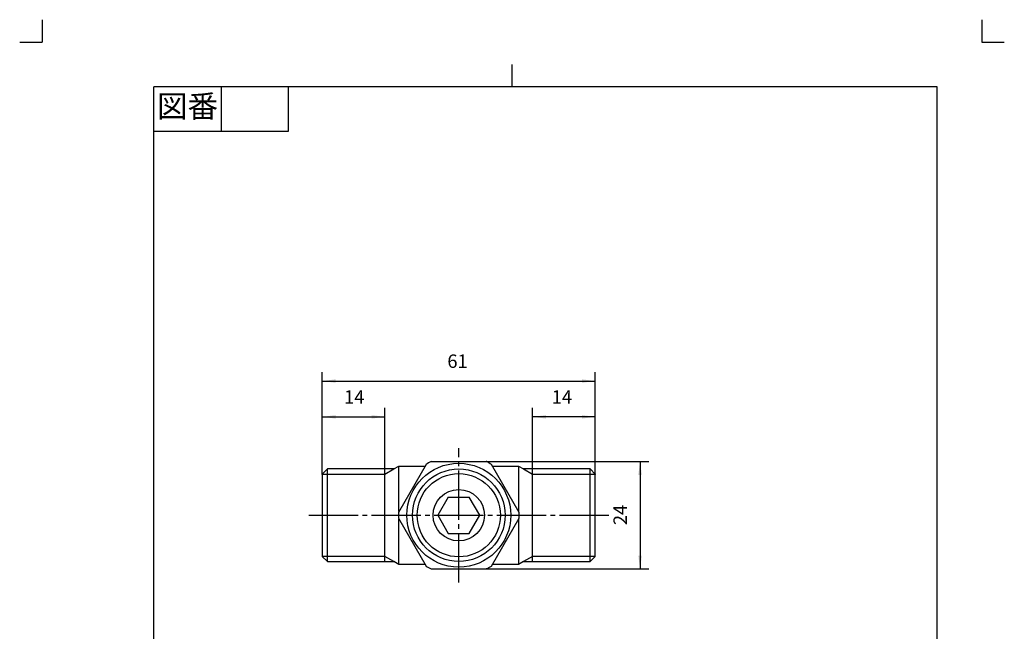
# Model space of a CAD drawing. Units: inches. Extents: x 173 to 393, y -234 to 73.
# Drawn here: x 173 to 393, y -64 to 73 of the extents above; entities that cross this region are included whole.
import ezdxf

# ---------------------------------------------------------------- set-up
doc = ezdxf.new("R2010")
doc.units = ezdxf.units.IN
doc.linetypes.add('DASH_CENTER', pattern=[14, 11, -1, 1, -1])
doc.linetypes.add('PHANTOM', pattern=[13, 10, -1, 0, -1, 0, -1])
doc.layers.add('1', color=7, linetype='Continuous')
doc.styles.add('CONVERTER_11', font='txt.shx', dxfattribs={"width": 0.9})
doc.dimstyles.new('ME10_DIM_12', dxfattribs={"dimtxt": 3, "dimasz": 3, "dimexe": 2, "dimexo": 0, "dimgap": 2, "dimtad": 1, "dimzin": 12, "dimdsep": 46, "dimtxsty": 'CONVERTER_11', "dimsah": 1, "dimcen": 0.09, "dimclrd": 2, "dimclre": 2, "dimclrt": 7, "dimadec": 0, "dimazin": 0, "dimtfac": 1, "dimtdec": 4, "dimtix": 1, "dimtmove": 0, "dimatfit": 3, "dimfxl": 1, "dimtolj": 1, "dimtzin": 0, "dimarcsym": 0})
doc.dimstyles.new('ME10_DIM_13', dxfattribs={"dimtxt": 3, "dimasz": 3, "dimexe": 2, "dimexo": 0, "dimgap": 2, "dimtad": 1, "dimzin": 12, "dimdsep": 46, "dimtxsty": 'CONVERTER_11', "dimsah": 1, "dimcen": 0.09, "dimclrd": 2, "dimclre": 2, "dimclrt": 7, "dimadec": 0, "dimazin": 0, "dimtfac": 1, "dimtdec": 4, "dimtix": 1, "dimtmove": 0, "dimatfit": 3, "dimfxl": 1, "dimtolj": 1, "dimtzin": 0, "dimarcsym": 0})
doc.dimstyles.new('ME10_DIM_14', dxfattribs={"dimtxt": 3, "dimasz": 3, "dimexe": 2, "dimexo": 0, "dimgap": 2, "dimtad": 1, "dimzin": 12, "dimdsep": 46, "dimtxsty": 'CONVERTER_11', "dimsah": 1, "dimcen": 0.09, "dimclrd": 2, "dimclre": 2, "dimclrt": 7, "dimadec": 0, "dimazin": 0, "dimtfac": 1, "dimtdec": 4, "dimtix": 1, "dimtmove": 0, "dimatfit": 3, "dimfxl": 1, "dimtolj": 1, "dimtzin": 0, "dimarcsym": 0})
doc.dimstyles.new('ME10_DIM_15', dxfattribs={"dimtxt": 3, "dimasz": 3, "dimexe": 2, "dimexo": 0, "dimgap": 2, "dimtad": 1, "dimzin": 12, "dimdsep": 46, "dimtxsty": 'CONVERTER_11', "dimsah": 1, "dimcen": 0.09, "dimclrd": 2, "dimclre": 2, "dimclrt": 7, "dimadec": 0, "dimazin": 0, "dimtfac": 1, "dimtdec": 4, "dimtix": 1, "dimtmove": 0, "dimatfit": 3, "dimfxl": 1, "dimtolj": 1, "dimtzin": 0, "dimarcsym": 0})

# ---------------------------------------------------------------- blocks, each defined once
blk = doc.blocks.new('開示A4', base_point=(177.62, -229.03))
at = {"layer": '1', "color": 4, "linetype": 'PHANTOM'}
for p, q in [((177.62, 72.97), (177.62, 67.97)), ((387.62, 72.97), (387.62, 67.97)), ((172.62, 67.97), (177.62, 67.97)), ((387.62, 67.97), (392.62, 67.97))]:
    blk.add_line(p, q, dxfattribs=at)
at = {"layer": '1', "color": 2, "linetype": 'Continuous'}
for p, q in [((282.62, 57.97), (282.62, 62.97)), ((217.62, 57.97), (217.62, 47.97)), ((232.62, 57.97), (232.62, 47.97)), ((232.62, 47.97), (202.62, 47.97))]:
    blk.add_line(p, q, dxfattribs=at)
at = {"layer": '1', "color": 7, "linetype": 'Continuous'}
for p, q in [((202.62, -80.53), (202.62, 57.97)), ((282.62, 57.97), (202.62, 57.97)), ((377.62, 57.97), (282.62, 57.97)), ((377.62, -80.53), (377.62, 57.97))]:
    blk.add_line(p, q, dxfattribs=at)
at = {"layer": '1', "color": 2, "insert": (210.12, 52.97), "char_height": 5, "attachment_point": 5, "style": 'CONVERTER_11'}
blk.add_mtext('図番', dxfattribs=at)
blk = doc.blocks.new('開示A4枠', base_point=(177.62, -229.03))
at = {"layer": '1'}
blk.add_blockref('開示A4', (177.62, -229.03), dxfattribs=at)
blk = doc.blocks.new('*D5')
at = {"layer": '1', "color": 2, "linetype": 'Continuous'}
for p, q in [((287.23, -27.45), (287.23, -13.8)), ((301.23, -28.61), (301.23, -13.8)), ((301.23, -15.8), (287.23, -15.8))]:
    blk.add_line(p, q, dxfattribs=at)
at = {"layer": '1', "color": 2}
for points in [[(290.23, -15.41), (290.23, -16.2), (287.23, -15.8)], [(298.23, -16.2), (298.23, -15.41), (301.23, -15.8)]]:
    blk.add_solid(points, dxfattribs=at)
at = {"layer": '1', "color": 7, "insert": (291.5, -13.8), "char_height": 3, "attachment_point": 7, "rotation": 0.0003, "line_spacing_factor": 0.60024, "style": 'CONVERTER_11'}
blk.add_mtext('14', dxfattribs=at)
blk = doc.blocks.new('*D6')
at = {"layer": '1', "color": 2, "linetype": 'Continuous'}
for p, q in [((240.23, -28.61), (240.23, -13.8)), ((254.23, -27.45), (254.23, -13.8)), ((240.23, -15.8), (254.23, -15.8))]:
    blk.add_line(p, q, dxfattribs=at)
at = {"layer": '1', "color": 2}
for points in [[(243.23, -15.41), (243.23, -16.2), (240.23, -15.8)], [(251.23, -16.2), (251.23, -15.41), (254.23, -15.8)]]:
    blk.add_solid(points, dxfattribs=at)
at = {"layer": '1', "color": 7, "insert": (245.1, -13.8), "char_height": 3, "attachment_point": 7, "rotation": 0.0003, "line_spacing_factor": 0.60024, "style": 'CONVERTER_11'}
blk.add_mtext('14', dxfattribs=at)
blk = doc.blocks.new('*D7')
at = {"layer": '1', "color": 2, "linetype": 'Continuous'}
for p, q in [((240.23, -28.61), (240.23, -5.8)), ((301.23, -28.61), (301.23, -5.8)), ((240.23, -7.8), (301.23, -7.8))]:
    blk.add_line(p, q, dxfattribs=at)
at = {"layer": '1', "color": 2}
for points in [[(243.23, -7.41), (243.23, -8.2), (240.23, -7.8)], [(298.23, -8.2), (298.23, -7.41), (301.23, -7.8)]]:
    blk.add_solid(points, dxfattribs=at)
at = {"layer": '1', "color": 7, "insert": (268.18, -5.8), "char_height": 3, "attachment_point": 7, "rotation": 0.0003, "line_spacing_factor": 0.60024, "style": 'CONVERTER_11'}
blk.add_mtext('61', dxfattribs=at)
blk = doc.blocks.new('*D8')
at = {"layer": '1', "color": 2, "linetype": 'Continuous'}
for p, q in [((276.92, -25.8), (313.23, -25.8)), ((311.23, -25.8), (311.23, -49.8)), ((276.92, -49.8), (313.23, -49.8))]:
    blk.add_line(p, q, dxfattribs=at)
at = {"layer": '1', "color": 2}
for points in [[(311.63, -28.8), (310.84, -28.8), (311.23, -25.8)], [(310.84, -46.8), (311.63, -46.8), (311.23, -49.8)]]:
    blk.add_solid(points, dxfattribs=at)
at = {"layer": '1', "color": 7, "insert": (309.23, -40), "char_height": 3, "attachment_point": 7, "rotation": 90, "line_spacing_factor": 0.60024, "style": 'CONVERTER_11'}
blk.add_mtext('24', dxfattribs=at)

msp = doc.modelspace()

# ---------------------------------------------------------------- linework, layer by layer
at = {"color": 7, "linetype": 'Continuous'}
for p, q in [((257.369, -26.8), (263.225, -26.8)), ((278.236, -26.8), (284.092, -26.8)), ((240.23, -28.612), (240.23, -46.988)), ((263.225, -48.8), (257.369, -48.8)), ((284.092, -48.8), (278.236, -48.8))]:
    msp.add_line(p, q, dxfattribs=at)
at = {"layer": '1', "color": 2, "linetype": 'DASH_CENTER'}
for p, q in [((270.73, -52.8), (270.73, -22.8)), ((237.23, -37.8), (304.23, -37.8))]:
    msp.add_line(p, q, dxfattribs=at)
at = {"layer": '1', "color": 7, "linetype": 'Continuous'}
for p, q in [((264.546, -25.8), (276.915, -25.8)), ((241.392, -27.45), (240.23, -28.612)), ((256.243, -27.45), (241.392, -27.45)), ((241.392, -48.15), (241.392, -27.45)), ((254.23, -48.15), (254.23, -27.45)), ((256.243, -27.45), (257.369, -26.8)), ((263.43, -26.444), (257.246, -37.156)), ((284.215, -37.156), (278.03, -26.444)), ((284.092, -26.8), (285.218, -27.45)), ((300.068, -27.45), (285.218, -27.45)), ((287.23, -48.15), (287.23, -27.45)), ((301.23, -28.612), (300.068, -27.45)), ((300.068, -48.15), (300.068, -27.45)), ((301.23, -46.988), (301.23, -28.612)), ((268.392, -33.75), (266.054, -37.8)), ((268.392, -33.75), (273.069, -33.75)), ((275.407, -37.8), (273.069, -33.75)), ((257.246, -38.444), (263.43, -49.156)), ((266.054, -37.8), (268.392, -41.85)), ((273.069, -41.85), (275.407, -37.8)), ((278.03, -49.156), (284.215, -38.444)), ((268.392, -41.85), (273.069, -41.85)), ((240.23, -46.988), (241.392, -48.15)), ((241.392, -48.15), (256.243, -48.15)), ((257.369, -48.8), (256.243, -48.15)), ((285.218, -48.15), (284.092, -48.8)), ((285.218, -48.15), (300.068, -48.15)), ((300.068, -48.15), (301.23, -46.988)), ((264.546, -49.8), (276.915, -49.8))]:
    msp.add_line(p, q, dxfattribs=at)
at = {"layer": '1', "color": 2, "linetype": 'Continuous'}
for p, q in [((254.23, -28.612), (256.243, -27.45)), ((257.369, -36.943), (257.369, -26.8)), ((284.092, -26.8), (284.092, -36.943)), ((285.218, -27.45), (287.23, -28.612)), ((240.23, -28.612), (254.23, -28.612)), ((287.23, -28.612), (301.23, -28.612)), ((257.369, -48.8), (257.369, -38.657)), ((284.092, -38.657), (284.092, -48.8)), ((254.23, -46.988), (240.23, -46.988)), ((256.243, -48.15), (254.23, -46.988)), ((287.23, -46.988), (285.218, -48.15)), ((301.23, -46.988), (287.23, -46.988))]:
    msp.add_line(p, q, dxfattribs=at)
at = {"layer": '1', "color": 7, "linetype": 'Continuous'}
for radius in [11.61, 9.3, 5.75]:
    msp.add_circle((270.73, -37.8), radius, dxfattribs=at)
at = {"layer": '1', "color": 2, "linetype": 'Continuous'}
msp.add_circle((270.73, -37.8), 10.35, dxfattribs=at)
at = {"layer": '1', "color": 7, "linetype": 'Continuous'}
for start, end in [(117.26604, 122.73396), (57.26604, 62.73396), (177.26604, 182.73396), (357.26604, 2.73396), (237.26604, 242.73396), (297.26604, 302.73396)]:
    msp.add_arc((270.73, -37.8), 13.5, start, end, dxfattribs=at)
at = {"layer": '1', "color": 7}
for p in [(276.915, -25.8), (254.23, -27.45), (287.23, -27.45), (240.23, -28.612), (240.23, -28.612), (301.23, -28.612), (301.23, -28.612), (276.915, -49.8)]:
    msp.add_point(p, dxfattribs=at)

# ---------------------------------------------------------------- block references
msp.add_blockref('開示A4枠', (177.621, -229.035))

# ---------------------------------------------------------------- dimensions: what is measured, and where the dimension line sits
at = {"layer": '1'}
for base, p1, p2, text, dimstyle, picture, middle in [((301.23, -7.8), (240.23, -28.612), (301.23, -28.612), '61', 'ME10_DIM_14', '*D7', (270.396, -4.3)), ((254.23, -15.8), (240.23, -28.612), (254.23, -27.45), '14', 'ME10_DIM_13', '*D6', (247.319, -12.3)), ((287.23, -15.8), (301.23, -28.612), (287.23, -27.45), '14', 'ME10_DIM_12', '*D5', (293.717, -12.3))]:
    dim = msp.add_linear_dim(base=base, p1=p1, p2=p2, text=text, dimstyle=dimstyle, dxfattribs=at)
    dim.commit()
    dim.dimension.update_dxf_attribs({"geometry": picture, "text_midpoint": middle, "text_rotation": 0.00014})
dim = msp.add_linear_dim(base=(311.23, -49.8), p1=(276.915, -25.8), p2=(276.915, -49.8), angle=90, text='24', dimstyle='ME10_DIM_15', dxfattribs=at)
dim.commit()
dim.dimension.update_dxf_attribs({"geometry": '*D8', "text_midpoint": (307.73, -37.789), "text_rotation": 90})

doc.saveas('drawing.dxf')
